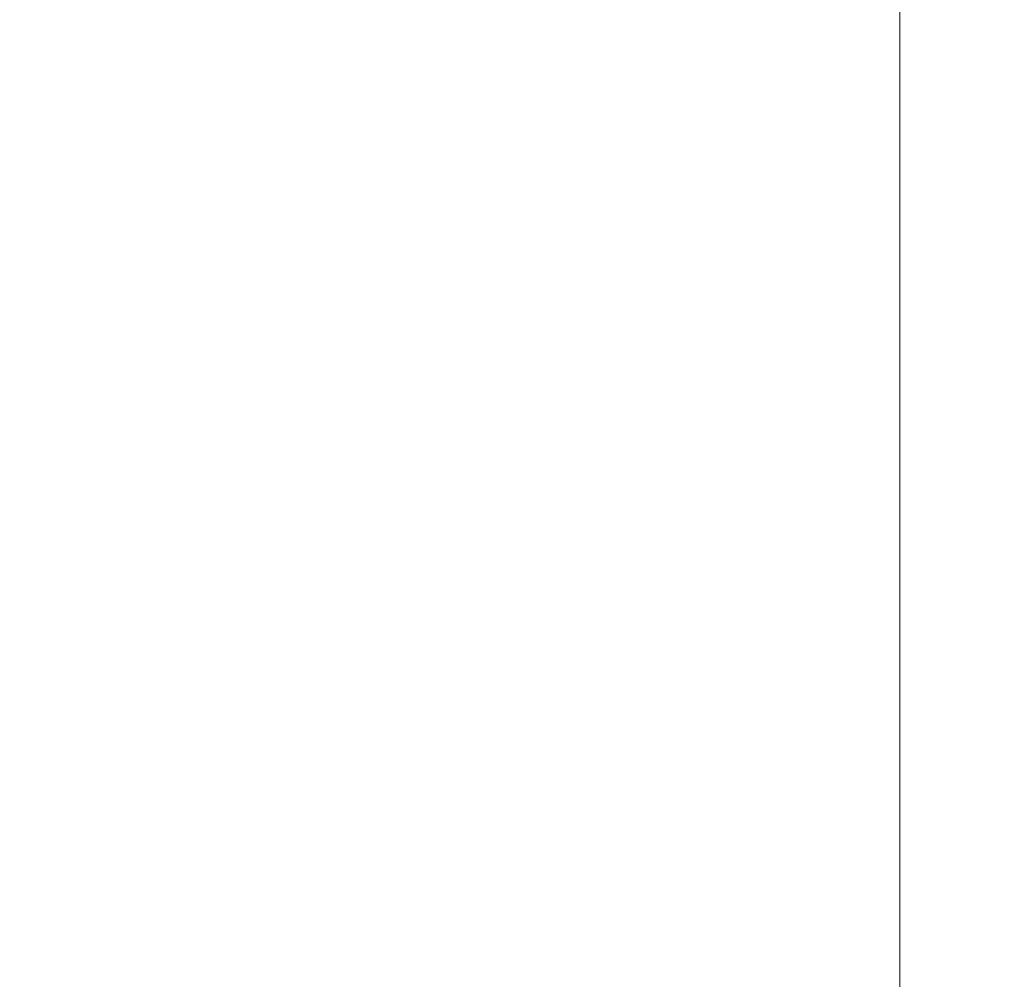
# Model space of a CAD drawing. Extents: x -25 to 779, y -17 to 425.
# Drawn here: x 116 to 119, y 4 to 6 of the extents above; entities that cross this region are included whole.
import ezdxf

# ---------------------------------------------------------------- set-up
doc = ezdxf.new("R2010")
doc.units = 0
doc.header["$MEASUREMENT"] = 0
doc.layers.get('0').update_dxf_attribs({"linetype": 'CONTINUOUS', "lineweight": 15})
doc.layers.get('DEFPOINTS').update_dxf_attribs({"linetype": 'CONTINUOUS'})
doc.layers.add('TEXT', color=7, linetype='CONTINUOUS', lineweight=15)
doc.styles.add('ROMAND', font='romand.shx', dxfattribs={"oblique": 15})
doc.dimstyles.new('ROMAND', dxfattribs={"dimscale": 4.5, "dimtxt": 0.125, "dimasz": 0.125, "dimexe": 0.0625, "dimexo": 0.0625, "dimgap": 0.09, "dimtad": 0, "dimtih": 1, "dimtoh": 1, "dimdec": 3, "dimzin": 0, "dimdsep": 46, "dimlunit": 4, "dimtxsty": 'ROMAND', "dimcen": 0, "dimadec": 0, "dimazin": 0, "dimtfac": 1, "dimtdec": 3, "dimtofl": 0, "dimtmove": 0, "dimatfit": 3, "dimfxl": 0, "dimtolj": 1, "dimtzin": 0, "dimarcsym": 0})

# ---------------------------------------------------------------- blocks, each defined once
blk = doc.blocks.new('*D60')
at = {"layer": 'DEFPOINTS', "color": 0}
for p in [(118.3531, 8.2154), (116.3525, -3.0346), (118.3531, -3.0346)]:
    blk.add_point(p, dxfattribs=at)
at = {"layer": 'TEXT', "color": 0, "lineweight": -2}
for p, q in [((117.8844, 8.2154), (115.8837, 8.2154)), ((116.3525, 7.2779), (116.3525, 4.3592)), ((116.3525, -2.0971), (116.3525, 0.8217)), ((117.8844, -3.0346), (115.8837, -3.0346))]:
    blk.add_line(p, q, dxfattribs=at)
at = {"layer": 'TEXT', "color": 0}
for points in [[(116.1962, 7.2779), (116.5087, 7.2779), (116.3525, 8.2154)], [(116.1962, -2.0971), (116.5087, -2.0971), (116.3525, -3.0346)]]:
    blk.add_solid(points, dxfattribs=at)
at = {"layer": 'TEXT', "color": 0, "insert": (116.3525, 2.5904), "char_height": 0.9375, "attachment_point": 5, "style": 'ROMAND'}
blk.add_mtext('\\A1;11{\\H1.000000x;\\S1/4;}"', dxfattribs=at)
blk = doc.blocks.new('*D278')
at = {"layer": 'DEFPOINTS', "color": 0}
for p in [(119.1773, 16.2304), (119.1773, 14.7128)]:
    blk.add_point(p, dxfattribs=at)
at = {"layer": 'TEXT', "color": 0, "lineweight": -2}
for p, q in [((119.1773, 12.2259), (119.1773, 13.9628)), ((118.4273, 12.2259), (119.1773, 12.2259))]:
    blk.add_line(p, q, dxfattribs=at)
at = {"layer": 'TEXT', "color": 0}
blk.add_solid([(119.0523, 13.9628), (119.3023, 13.9628), (119.1773, 14.7128)], dxfattribs=at)
at = {"layer": 'TEXT', "color": 0, "insert": (110.9084, 12.2259), "char_height": 0.75, "attachment_point": 5, "style": 'ROMAND'}
blk.add_mtext('\\A1;\\A1;{\\H0.7x;\\S1/4;}"-20x 5\\A1;{\\H0.7x;\\S1/2;}" S.S.\\PHEX HEAD CAP SCREWS\\P& \\A1;{\\H0.7x;\\S1/4;}"-20 S.S. HEX NUT\\P(SET OF 2)', dxfattribs=at)

msp = doc.modelspace()

# ---------------------------------------------------------------- linework, layer by layer
msp.add_lwpolyline([(118.3531, 8.2154), (118.6031, 8.2154), (118.6031, -3.0346), (118.3531, -3.0346)], close=True)

# ---------------------------------------------------------------- dimensions: what is measured, and where the dimension line sits
at = {"layer": 'TEXT'}
dim = msp.add_diameter_dim_2p(p1=(119.1773, 16.2304), p2=(119.1773, 14.7128), text='\\A1;{\\H0.7x;\\S1/4;}"-20x 5\\A1;{\\H0.7x;\\S1/2;}" S.S.\\PHEX HEAD CAP SCREWS\\P& \\A1;{\\H0.7x;\\S1/4;}"-20 S.S. HEX NUT\\P(SET OF 2)', dimstyle='ROMAND', override={"dimscale": 6}, dxfattribs=at)
dim.commit()
dim.dimension.update_dxf_attribs({"geometry": '*D278', "text_midpoint": (110.9084, 12.2259), "dimtype": 163})
dim = msp.add_linear_dim(base=(116.3525, -3.0346), p1=(118.3531, 8.2154), p2=(118.3531, -3.0346), angle=90, dimstyle='ROMAND', override={"dimscale": 7.5}, dxfattribs=at)
dim.commit()
dim.dimension.update_dxf_attribs({"geometry": '*D60', "text_midpoint": (116.3525, 2.5904)})

doc.saveas('drawing.dxf')
